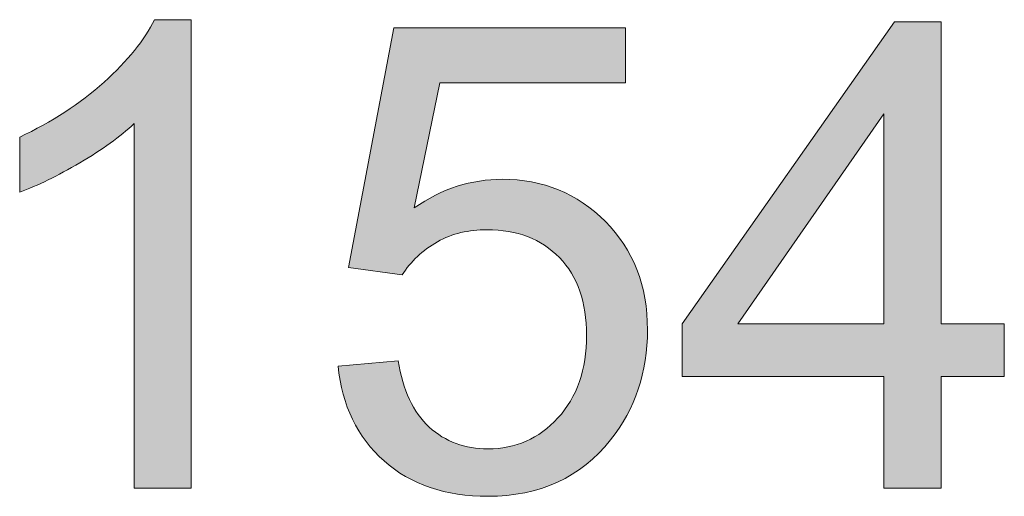
# Model space of a CAD drawing. Units: millimetres. Extents: x 0 to 482, y -75 to 44.
# Drawn here: x 436 to 447, y 15 to 21 of the extents above; entities that cross this region are included whole.
import ezdxf

# ---------------------------------------------------------------- set-up
doc = ezdxf.new("R2010")
doc.units = ezdxf.units.MM
doc.layers.add('DPA154-Front', color=7, linetype='Continuous', lineweight=15)

# ---------------------------------------------------------------- blocks, each defined once
blk = doc.blocks.new('DPA154-Front')
at = {"layer": 'DPA154-Front', "linetype": 'Continuous', "true_color": 0xbbbaba}
h = blk.add_hatch(color=9, dxfattribs=at)
h.dxf.hatch_style = 1
edge = h.paths.add_edge_path()
edge.add_line((436.871195, 19.623264), (436.871195, 15.354653))
edge.add_line((436.871195, 15.354653), (437.541472, 15.354653))
edge.add_line((437.541472, 15.354653), (437.541472, 20.840347))
edge.add_line((437.541472, 20.840347), (437.109306, 20.840347))
edge.add_spline(control_points=[(437.109306, 20.840347), (436.992183, 20.603986), (436.799567, 20.359511), (436.518417, 20.108333)], knot_values=[0, 0, 0, 0, 1, 1, 1, 1], degree=3, periodic=0)
edge.add_spline(control_points=[(436.518417, 20.108333), (436.237944, 19.857508), (435.905995, 19.640903), (435.530639, 19.464514)], knot_values=[0, 0, 0, 0, 1, 1, 1, 1], degree=3, periodic=0)
edge.add_line((435.530639, 19.464514), (435.530639, 18.820694))
edge.add_spline(control_points=[(435.530639, 18.820694), (435.739484, 18.8976), (435.974405, 19.010136), (436.236195, 19.164653)], knot_values=[0, 0, 0, 0, 1, 1, 1, 1], degree=3, periodic=0)
edge.add_spline(control_points=[(436.236195, 19.164653), (436.498661, 19.318464), (436.709256, 19.4691), (436.871195, 19.623264)], knot_values=[0, 0, 0, 0, 1, 1, 1, 1], degree=3, periodic=0)
h = blk.add_hatch(color=9, dxfattribs=at)
h.dxf.hatch_style = 1
h.paths.add_polyline_path([(445.655361, 19.737917), (445.655361, 17.277292), (443.944361, 17.277292)], flags=16)
h.paths.add_polyline_path([(445.778805, 20.813889), (443.29175, 17.277292), (443.29175, 16.659931), (445.655361, 16.659931), (445.655361, 15.354653), (446.325639, 15.354653), (446.325639, 16.659931), (447.066472, 16.659931), (447.066472, 17.277292), (446.325639, 17.277292), (446.325639, 20.813889)])
h = blk.add_hatch(color=9, dxfattribs=at)
h.dxf.hatch_style = 1
edge = h.paths.add_edge_path()
edge.add_line((440.152028, 18.635486), (440.451861, 20.099514))
edge.add_line((440.451861, 20.099514), (442.630278, 20.099514))
edge.add_line((442.630278, 20.099514), (442.630278, 20.743333))
edge.add_line((442.630278, 20.743333), (439.913889, 20.743333))
edge.add_line((439.913889, 20.743333), (439.384722, 17.93875))
edge.add_line((439.384722, 17.93875), (440.010917, 17.850556))
edge.add_spline(control_points=[(440.010917, 17.850556), (440.110033, 18.007189), (440.251144, 18.140892), (440.425417, 18.238611)], knot_values=[0, 0, 0, 0, 1, 1, 1, 1], degree=3, periodic=0)
edge.add_spline(control_points=[(440.425417, 18.238611), (440.598983, 18.337389), (440.791233, 18.379722), (441.0075, 18.379722)], knot_values=[0, 0, 0, 0, 1, 1, 1, 1], degree=3, periodic=0)
edge.add_spline(control_points=[(441.0075, 18.379722), (441.355706, 18.379722), (441.639339, 18.274594), (441.854167, 18.053403)], knot_values=[0, 0, 0, 0, 1, 1, 1, 1], degree=3, periodic=0)
edge.add_spline(control_points=[(441.854167, 18.053403), (442.069022, 17.832211), (442.171667, 17.527764), (442.171667, 17.145)], knot_values=[0, 0, 0, 0, 1, 1, 1, 1], degree=3, periodic=0)
edge.add_spline(control_points=[(442.171667, 17.145), (442.171667, 16.742833), (442.059822, 16.418631), (441.836528, 16.174861)], knot_values=[0, 0, 0, 0, 1, 1, 1, 1], degree=3, periodic=0)
edge.add_spline(control_points=[(441.836528, 16.174861), (441.6125, 15.931444), (441.33945, 15.813264), (441.016305, 15.813264)], knot_values=[0, 0, 0, 0, 1, 1, 1, 1], degree=3, periodic=0)
edge.add_spline(control_points=[(441.016305, 15.813264), (440.748194, 15.813264), (440.51855, 15.895814), (440.328417, 16.069028)], knot_values=[0, 0, 0, 0, 1, 1, 1, 1], degree=3, periodic=0)
edge.add_spline(control_points=[(440.328417, 16.069028), (440.138961, 16.241536), (440.019355, 16.501886), (439.966806, 16.845139)], knot_values=[0, 0, 0, 0, 1, 1, 1, 1], degree=3, periodic=0)
edge.add_line((439.966806, 16.845139), (439.26125, 16.783403))
edge.add_spline(control_points=[(439.26125, 16.783403), (439.305361, 16.323381), (439.48525, 15.950494), (439.79925, 15.672153)], knot_values=[0, 0, 0, 0, 1, 1, 1, 1], degree=3, periodic=0)
edge.add_spline(control_points=[(439.79925, 15.672153), (440.113561, 15.393811), (440.519256, 15.257639), (441.016305, 15.257639)], knot_values=[0, 0, 0, 0, 1, 1, 1, 1], degree=3, periodic=0)
edge.add_spline(control_points=[(441.016305, 15.257639), (441.622406, 15.257639), (442.103933, 15.476714), (442.453889, 15.919097)], knot_values=[0, 0, 0, 0, 1, 1, 1, 1], degree=3, periodic=0)
edge.add_spline(control_points=[(442.453889, 15.919097), (442.741756, 16.279283), (442.886028, 16.712494), (442.886028, 17.206736)], knot_values=[0, 0, 0, 0, 1, 1, 1, 1], degree=3, periodic=0)
edge.add_spline(control_points=[(442.886028, 17.206736), (442.886028, 17.726025), (442.72025, 18.146183), (442.392139, 18.476736)], knot_values=[0, 0, 0, 0, 1, 1, 1, 1], degree=3, periodic=0)
edge.add_spline(control_points=[(442.392139, 18.476736), (442.064084, 18.806936), (441.660844, 18.970625), (441.183889, 18.970625)], knot_values=[0, 0, 0, 0, 1, 1, 1, 1], degree=3, periodic=0)
edge.add_spline(control_points=[(441.183889, 18.970625), (440.823689, 18.970625), (440.480111, 18.864086), (440.152028, 18.635486)], knot_values=[0, 0, 0, 0, 1, 1, 1, 1], degree=3, periodic=0)
at = {"layer": 'DPA154-Front'}
for points in [[(436.871195, 19.623264), (436.871195, 15.354653), (437.541472, 15.354653), (437.541472, 20.840347), (437.109306, 20.840347), (437.109306, 20.840347)], [(445.778805, 20.813889), (443.29175, 17.277292), (443.29175, 16.659931), (445.655361, 16.659931), (445.655361, 15.354653), (446.325639, 15.354653), (446.325639, 16.659931), (447.066472, 16.659931), (447.066472, 17.277292), (446.325639, 17.277292), (446.325639, 20.813889), (445.778805, 20.813889), (445.778805, 20.813889)], [(439.913889, 20.743333), (439.384722, 17.93875), (440.010917, 17.850556)], [(440.152028, 18.635486), (440.451861, 20.099514), (442.630278, 20.099514), (442.630278, 20.743333), (439.913889, 20.743333), (439.913889, 20.743333)], [(445.655361, 19.737917), (445.655361, 17.277292), (443.944361, 17.277292), (445.655361, 19.737917), (445.655361, 19.737917)], [(435.530639, 19.464514), (435.530639, 18.820694)], [(439.966806, 16.845139), (439.26125, 16.783403)]]:
    blk.add_lwpolyline(points, dxfattribs=at)
for points in [[(437.109306, 20.840347), (436.992183, 20.603986), (436.799567, 20.359511), (436.518417, 20.108333)], [(436.518417, 20.108333), (436.237944, 19.857508), (435.905995, 19.640903), (435.530639, 19.464514)], [(436.236195, 19.164653), (436.498661, 19.318464), (436.709256, 19.4691), (436.871195, 19.623264)], [(435.530639, 18.820694), (435.739484, 18.8976), (435.974405, 19.010136), (436.236195, 19.164653)], [(441.183889, 18.970625), (440.823689, 18.970625), (440.480111, 18.864086), (440.152028, 18.635486)], [(442.392139, 18.476736), (442.064084, 18.806936), (441.660844, 18.970625), (441.183889, 18.970625)], [(442.886028, 17.206736), (442.886028, 17.726025), (442.72025, 18.146183), (442.392139, 18.476736)], [(440.425417, 18.238611), (440.598983, 18.337389), (440.791233, 18.379722), (441.0075, 18.379722)], [(441.0075, 18.379722), (441.355706, 18.379722), (441.639339, 18.274594), (441.854167, 18.053403)], [(440.010917, 17.850556), (440.110033, 18.007189), (440.251144, 18.140892), (440.425417, 18.238611)], [(441.854167, 18.053403), (442.069022, 17.832211), (442.171667, 17.527764), (442.171667, 17.145)], [(442.453889, 15.919097), (442.741756, 16.279283), (442.886028, 16.712494), (442.886028, 17.206736)], [(442.171667, 17.145), (442.171667, 16.742833), (442.059822, 16.418631), (441.836528, 16.174861)], [(440.328417, 16.069028), (440.138961, 16.241536), (440.019355, 16.501886), (439.966806, 16.845139)], [(439.26125, 16.783403), (439.305361, 16.323381), (439.48525, 15.950494), (439.79925, 15.672153)], [(441.836528, 16.174861), (441.6125, 15.931444), (441.33945, 15.813264), (441.016305, 15.813264)], [(441.016305, 15.813264), (440.748194, 15.813264), (440.51855, 15.895814), (440.328417, 16.069028)], [(441.016305, 15.257639), (441.622406, 15.257639), (442.103933, 15.476714), (442.453889, 15.919097)], [(439.79925, 15.672153), (440.113561, 15.393811), (440.519256, 15.257639), (441.016305, 15.257639)]]:
    blk.add_open_spline(points, degree=3, dxfattribs=at)

msp = doc.modelspace()

# ---------------------------------------------------------------- block references
msp.add_blockref('DPA154-Front', (0, 0))

doc.saveas('drawing.dxf')
